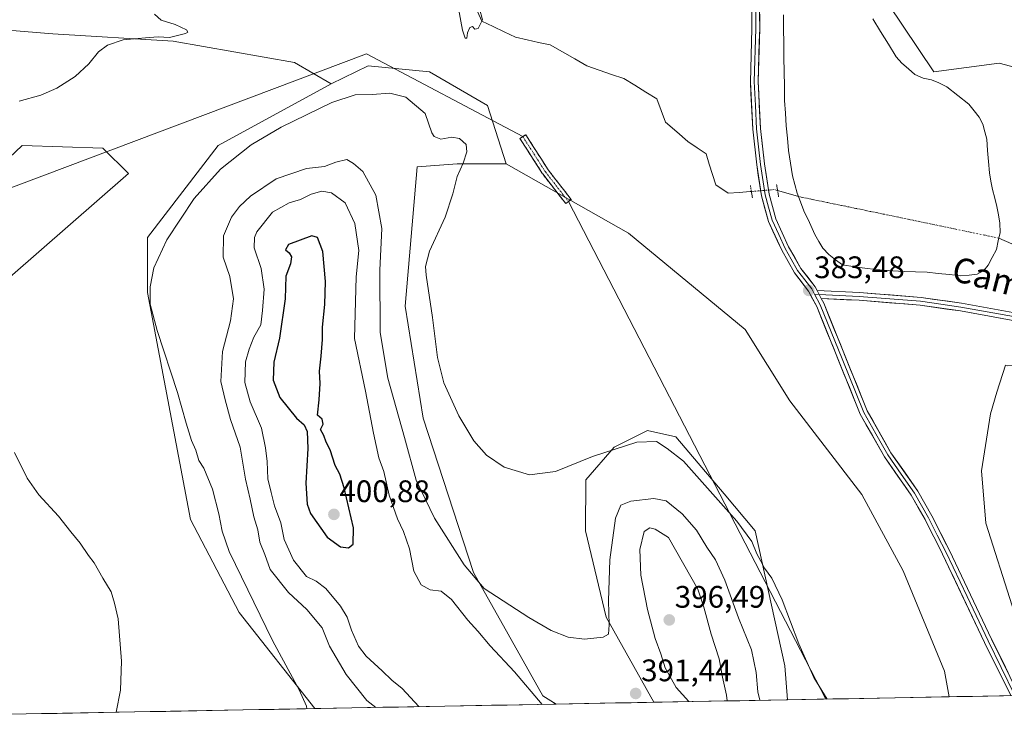
# Model space of a CAD drawing. Units: metres. Extents: x 628853 to 632322, y 4678724 to 4681101.
# Drawn here: x 631092 to 631409, y 4678763 to 4678988 of the extents above; entities that cross this region are included whole.
import ezdxf
from ezdxf.enums import TextEntityAlignment as Align

# ---------------------------------------------------------------- set-up
doc = ezdxf.new("R2010")
doc.units = ezdxf.units.M
doc.header["$MEASUREMENT"] = 0
for name, pattern in [('TRAZO_Y_PUNTO', [1, 0.5, -0.25, 0, -0.25]), ('TRAZOS2', [0.375, 0.25, -0.125]), ('TRAZOSX2', [1.5, 1, -0.5])]:
    doc.linetypes.add(name, pattern=pattern)
for name, color, linetype, lineweight in [('Camino', 19, 'TRAZOSX2', 0), ('Camino Cxs', 19, 'Continuous', 0), ('Camino eje', 19, 'TRAZO_Y_PUNTO', 0), ('Carátula', 7, 'Continuous', 5), ('Corriente natural eje', 5, 'TRAZO_Y_PUNTO', 0), ('Corriente natural lineal', 142, 'Continuous', 13), ('Corriente natural lineal oculto', 19, 'TRAZO_Y_PUNTO', 13), ('Cultivos herbáceos CxS', 92, 'Continuous', 0), ('Curva de nivel maestra', 36, 'Continuous', 30), ('Curva de nivel normal', 36, 'Continuous', 0), ('Estanque', 2, 'Continuous', 0), ('Estanque Cxs', 2, 'Continuous', 0), ('Layer 0', 7, 'Continuous', 0), ('Matorral CxS', 135, 'Continuous', 0), ('Municipio CxS', 142, 'Continuous', 0), ('Puente lineal', 2, 'TRAZOS2', 0), ('Punto de cota en terreno', 7, 'Continuous', 0), ('Rótulo de punto de cota en terreno', 19, 'Continuous', 0), ('Suelo desnudo CxS', 43, 'Continuous', 0), ('Texto cartográfico', 19, 'Continuous', 0)]:
    doc.layers.add(name, color=color, linetype=linetype, lineweight=lineweight)
doc.styles.add('Arial', font='txt', dxfattribs={"height": 0.2})

# ---------------------------------------------------------------- blocks, each defined once
blk = doc.blocks.new('*U150')
at = {"layer": 'Cultivos herbáceos CxS', "color": 92, "linetype": 'Continuous', "lineweight": 0}
for points in [[(631425.47, 4678969.45, 383.99), (631407.22, 4678974.36, 383.71), (631386.16, 4678971.56, 382.95), (631366.5, 4679001.04, 382.93), (631349.41, 4679037.8, 383.26), (631338.88, 4679060.46, 383.37), (631327.04, 4679063.42, 384.43), (631332.07, 4679089.59, 385.49), (631339.97, 4679155.72, 388.97)], [(631088.6, 4678905.37, 382.17), (631126.84, 4678938.75, 382.94), (631118.54, 4678946.97, 381.92), (631092.55, 4678947.82, 381.68), (631073.8, 4678930.05, 383.07)], [(631051.03, 4678987.92, 380.96), (631102.51, 4678983.75, 379.14), (631141.27, 4678981.41, 381.19), (631180.35, 4678974.47, 382.93), (631192.15, 4678967.69, 384.4), (631155.69, 4678947.82, 384.25), (631133, 4678918.2, 384.73), (631133, 4678900.44, 385.54), (631146.81, 4678827.39, 383.04), (631162.47, 4678797.42, 383.62), (631186.8, 4678766.46, 385.82), (631018.25, 4678763.33, 376.6)]]:
    blk.add_polyline3d(points, dxfattribs=at)
for points in [[(631264.6, 4678767.91, 393.45), (631260.31, 4678770.61, 394.06), (631237.92, 4678810.31, 389.69), (631221.79, 4678859.96, 386.34), (631215.96, 4678896, 385.93), (631219.82, 4678940.91, 386.22), (631232.64, 4678941.89, 384.71), (631248.43, 4678941.89, 382.2), (631287.86, 4678919.6, 381.33), (631325.39, 4678888.49, 381.87), (631339.82, 4678865.54, 382.32), (631362.99, 4678835.35, 382.72), (631376.32, 4678810.78, 383.11), (631389.66, 4678778.48, 383.48), (631391.16, 4678770.26, 383.65), (631339.05, 4678769.29, 386.07), (631338.24, 4678780.19, 385.63), (631328.64, 4678823.71, 384.41), (631318.68, 4678835.67, 384.32), (631303.14, 4678854, 384.18), (631293.97, 4678855.99, 384.74), (631283.29, 4678850.65, 385.76), (631274.13, 4678840.08, 386.37), (631274.05, 4678823.72, 388.05), (631280.67, 4678795.92, 390.39), (631296.04, 4678768.49, 391.98), (631264.6, 4678767.91, 393.45)], [(631434.3, 4678771.06, 384.07), (631428.28, 4678777.08, 383.85), (631411.43, 4678799.54, 383.46), (631403, 4678826.22, 383.24), (631401.6, 4678843.07, 383.16), (631404.41, 4678861.33, 383.27), (631406.52, 4678868.35, 383.38), (631409.25, 4678877, 383.48), (631409.82, 4678876.79, 383.49), (631445.34, 4678877.78, 384.18), (631463.81, 4678873.79, 384.23), (631487.76, 4678865.93, 384.87), (631495.11, 4678859.5, 385.06), (631503.55, 4678852.11, 385.19), (631517.36, 4678830.4, 385.97), (631543.99, 4678814.6, 387.1), (631563.98, 4678795.53, 387.42), (631581.37, 4678783.26, 388.06), (631600.8, 4678775.08, 389.2), (631602.77, 4678774.18, 389.27), (631434.3, 4678771.06, 384.07)]]:
    blk.add_polyline3d(points, close=True, dxfattribs=at)
blk = doc.blocks.new('*U164')
at = {"layer": 'Matorral CxS', "color": 135, "linetype": 'Continuous', "lineweight": 0}
for points in [[(631186.8, 4678766.46, 385.82), (631162.47, 4678797.42, 383.62), (631146.81, 4678827.39, 383.04), (631133, 4678900.44, 385.54), (631133, 4678918.2, 384.73), (631155.69, 4678947.82, 384.25), (631192.15, 4678967.69, 384.4), (631204.03, 4678973.48, 383.3), (631223.76, 4678971.5, 382.1), (631242.51, 4678960.65, 381.34), (631248.43, 4678941.89, 382.2), (631232.64, 4678941.89, 384.71), (631219.82, 4678940.91, 386.22), (631215.96, 4678896, 385.93), (631221.79, 4678859.96, 386.34), (631237.92, 4678810.31, 389.69), (631260.31, 4678770.61, 394.06), (631264.6, 4678767.91, 393.45), (631186.8, 4678766.46, 385.82)], [(631296.04, 4678768.49, 391.98), (631280.67, 4678795.92, 390.39), (631274.05, 4678823.72, 388.05), (631274.13, 4678840.08, 386.37), (631283.29, 4678850.65, 385.76), (631293.97, 4678855.99, 384.74), (631303.14, 4678854, 384.18), (631318.68, 4678835.67, 384.32), (631328.64, 4678823.71, 384.41), (631338.24, 4678780.19, 385.63), (631339.05, 4678769.29, 386.07), (631296.04, 4678768.49, 391.98)]]:
    blk.add_polyline3d(points, close=True, dxfattribs=at)
blk = doc.blocks.new('*U171')
at = {"layer": 'Cultivos herbáceos CxS', "color": 92, "linetype": 'Continuous', "lineweight": 0}
for points in [[(631248.43, 4678941.89, 382.2), (631287.86, 4678919.6, 381.33), (631325.39, 4678888.49, 381.87), (631339.82, 4678865.54, 382.32), (631362.99, 4678835.35, 382.72), (631376.32, 4678810.78, 383.11), (631389.66, 4678778.48, 383.48), (631391.16, 4678770.26, 383.65)], [(631495.11, 4678859.5, 385.06), (631487.76, 4678865.93, 384.87), (631463.81, 4678873.79, 384.23), (631445.34, 4678877.78, 384.18), (631409.82, 4678876.79, 383.49), (631409.25, 4678877, 383.48), (631406.52, 4678868.35, 383.38), (631404.41, 4678861.33, 383.27), (631401.6, 4678843.07, 383.16), (631403, 4678826.22, 383.24), (631411.43, 4678799.54, 383.46), (631428.28, 4678777.08, 383.85), (631434.3, 4678771.06, 384.07)]]:
    blk.add_polyline3d(points, dxfattribs=at)
blk = doc.blocks.new('*U174')
at = {"layer": 'Cultivos herbáceos CxS', "color": 92, "linetype": 'Continuous', "lineweight": 0}
for points in [[(631192.15, 4678967.69, 384.4), (631155.69, 4678947.82, 384.25), (631133, 4678918.2, 384.73), (631133, 4678900.44, 385.54), (631146.81, 4678827.39, 383.04), (631162.47, 4678797.42, 383.62), (631186.8, 4678766.46, 385.82)], [(631248.43, 4678941.89, 382.2), (631232.64, 4678941.89, 384.71), (631219.82, 4678940.91, 386.22), (631215.96, 4678896, 385.93), (631221.79, 4678859.96, 386.34), (631237.92, 4678810.31, 389.69), (631260.31, 4678770.61, 394.06), (631264.6, 4678767.91, 393.45)], [(631339.05, 4678769.29, 386.07), (631338.24, 4678780.19, 385.63), (631328.64, 4678823.71, 384.41), (631318.68, 4678835.67, 384.32), (631303.14, 4678854, 384.18), (631293.97, 4678855.99, 384.74), (631283.29, 4678850.65, 385.76), (631274.13, 4678840.08, 386.37), (631274.05, 4678823.72, 388.05), (631280.67, 4678795.92, 390.39), (631296.04, 4678768.49, 391.98)]]:
    blk.add_polyline3d(points, dxfattribs=at)
blk = doc.blocks.new('*U185')
at = {"layer": 'Suelo desnudo CxS', "color": 43, "linetype": 'Continuous', "lineweight": 0}
for points in [[(631248.43, 4678941.89, 382.2), (631287.86, 4678919.6, 381.33), (631325.39, 4678888.49, 381.87), (631339.82, 4678865.54, 382.32), (631362.99, 4678835.35, 382.72), (631376.32, 4678810.78, 383.11), (631389.66, 4678778.48, 383.48), (631391.16, 4678770.26, 383.65)], [(631495.11, 4678859.5, 385.06), (631487.76, 4678865.93, 384.87), (631463.81, 4678873.79, 384.23), (631445.34, 4678877.78, 384.18), (631409.82, 4678876.79, 383.49), (631409.25, 4678877, 383.48), (631406.52, 4678868.35, 383.38), (631404.41, 4678861.33, 383.27), (631401.6, 4678843.07, 383.16), (631403, 4678826.22, 383.24), (631411.43, 4678799.54, 383.46), (631428.28, 4678777.08, 383.85), (631434.3, 4678771.06, 384.07)]]:
    blk.add_polyline3d(points, dxfattribs=at)
blk = doc.blocks.new('*U188')
at = {"layer": 'Matorral CxS', "color": 135, "linetype": 'Continuous', "lineweight": 0}
for points in [[(631192.15, 4678967.69, 384.4), (631155.69, 4678947.82, 384.25), (631133, 4678918.2, 384.73), (631133, 4678900.44, 385.54), (631146.81, 4678827.39, 383.04), (631162.47, 4678797.42, 383.62), (631186.8, 4678766.46, 385.82)], [(631248.43, 4678941.89, 382.2), (631232.64, 4678941.89, 384.71), (631219.82, 4678940.91, 386.22), (631215.96, 4678896, 385.93), (631221.79, 4678859.96, 386.34), (631237.92, 4678810.31, 389.69), (631260.31, 4678770.61, 394.06), (631264.6, 4678767.91, 393.45)], [(631339.05, 4678769.29, 386.07), (631338.24, 4678780.19, 385.63), (631328.64, 4678823.71, 384.41), (631318.68, 4678835.67, 384.32), (631303.14, 4678854, 384.18), (631293.97, 4678855.99, 384.74), (631283.29, 4678850.65, 385.76), (631274.13, 4678840.08, 386.37), (631274.05, 4678823.72, 388.05), (631280.67, 4678795.92, 390.39), (631296.04, 4678768.49, 391.98)]]:
    blk.add_polyline3d(points, dxfattribs=at)
blk = doc.blocks.new('*U196')
at = {"layer": 'Curva de nivel normal', "color": 36, "linetype": 'Continuous', "lineweight": 0}
blk.add_polyline3d([(631184.23, 4678766.41, 385), (631184.13, 4678767.23, 385), (631181.75, 4678772.52, 385), (631173.25, 4678788.35, 385), (631159.22, 4678817.1, 385), (631156.95, 4678823.64, 385), (631155.89, 4678829.14, 385), (631153.86, 4678837.13, 385), (631151.1, 4678843.87, 385), (631149.5, 4678846.39, 385), (631148.48, 4678849.73, 385), (631147.17, 4678852.78, 385), (631145.42, 4678858.41, 385), (631142.67, 4678868.27, 385), (631136.04, 4678888.25, 385), (631133.82, 4678896.69, 385), (631133.79, 4678902.33, 385), (631135, 4678908.44, 385), (631139.18, 4678917.39, 385), (631147.96, 4678930.73, 385), (631156.42, 4678940.19, 385), (631166.36, 4678947.98, 385), (631175.97, 4678953.69, 385), (631192.35, 4678961.6, 385), (631199.84, 4678964.12, 385), (631205.33, 4678964.22, 385), (631211, 4678964.61, 385), (631216.18, 4678963.4, 385), (631222.38, 4678958.14, 385), (631224.55, 4678951.86, 385), (631225.3, 4678950.66, 385), (631227.43, 4678949.82, 385), (631230.97, 4678950.44, 385), (631233.42, 4678950.08, 385), (631235.56, 4678948.12, 385), (631235.83, 4678945.73, 385), (631234.6, 4678942.06, 385), (631232.66, 4678937.76, 385), (631231.33, 4678932.19, 385), (631228.78, 4678924.76, 385), (631223.78, 4678913.73, 385), (631222.52, 4678908.86, 385), (631222.68, 4678906.06, 385), (631224.73, 4678892.4, 385), (631226.4, 4678879.48, 385), (631228.44, 4678871.36, 385), (631233.18, 4678860.78, 385), (631238.05, 4678852.73, 385), (631242.11, 4678848.07, 385), (631247.86, 4678844.22, 385), (631255.98, 4678841.69, 385), (631264.37, 4678842.82, 385), (631276.24, 4678847.69, 385), (631290.5, 4678852.31, 385), (631296.9, 4678852.43, 385), (631300.3, 4678850.18, 385), (631305.62, 4678846.17, 385), (631322.74, 4678826.84, 385), (631327.6, 4678820.23, 385), (631329.16, 4678816.27, 385), (631330.48, 4678813.98, 385), (631331.65, 4678811.65, 385), (631334.08, 4678808.47, 385), (631337.37, 4678801.48, 385), (631342.77, 4678787.29, 385), (631347.51, 4678776.48, 385), (631351.87, 4678769.53, 385)], dxfattribs=at)
blk = doc.blocks.new('5PATER')
at = {"layer": 'Carátula', "linetype": 'Continuous', "lineweight": 5}
h = blk.add_hatch(color=250, dxfattribs=at)
edge = h.paths.add_edge_path()
edge.add_ellipse((0, 0.01), major_axis=(-1.33, -1.34), ratio=0.999422, start_angle=0, end_angle=360)

msp = doc.modelspace()

# ---------------------------------------------------------------- linework, layer by layer
at = {"layer": 'Camino', "color": 19, "linetype": 'TRAZOSX2', "lineweight": 0}
for points in [[(631267.64, 4678929.1), (631260.23, 4678938.62), (631260.18, 4678938.7), (631252.91, 4678950.07), (631253.83, 4678950.66)], [(631253.83, 4678950.66), (631254.76, 4678951.26), (631262, 4678939.93), (631269.38, 4678930.45), (631268.51, 4678929.77)], [(631268.51, 4678929.77), (631267.64, 4678929.1)]]:
    msp.add_lwpolyline(points, dxfattribs=at)
at = {"layer": 'Camino Cxs', "color": 19, "linetype": 'Continuous', "lineweight": 0}
msp.add_polyline3d([(631269.38, 4678930.45, 381.09), (631267.64, 4678929.1, 381.25), (631265.17, 4678932.27, 381.11), (631262.7, 4678935.45, 381.1), (631260.23, 4678938.62, 381.05), (631260.18, 4678938.7, 381.05), (631257.75, 4678942.49, 380.96), (631255.33, 4678946.28, 380.86), (631252.91, 4678950.07, 380.8), (631254.76, 4678951.26, 380.76), (631257.17, 4678947.48, 380.77), (631259.59, 4678943.71, 380.84), (631262, 4678939.93, 380.9), (631264.46, 4678936.77, 380.93), (631266.92, 4678933.61, 380.88), (631269.38, 4678930.45, 381.09)], close=True, dxfattribs=at)
at = {"layer": 'Camino eje', "color": 19, "linetype": 'TRAZO_Y_PUNTO', "lineweight": 0}
msp.add_lwpolyline([(631253.83, 4678950.66), (631261.1, 4678939.3), (631268.51, 4678929.77)], dxfattribs=at)
at = {"layer": 'Corriente natural eje', "color": 5, "linetype": 'TRAZO_Y_PUNTO', "lineweight": 0}
msp.add_polyline3d([(631407.17, 4678917.97, 383.08), (631402.56, 4678918.93, 382.98), (631397.95, 4678919.89, 382.91), (631393.34, 4678920.84, 382.91), (631388.73, 4678921.8, 382.81), (631384.12, 4678922.76, 382.69), (631379.5, 4678923.71, 382.64), (631374.89, 4678924.67, 382.62), (631370.28, 4678925.63, 382.57), (631365.67, 4678926.58, 382.54), (631361.06, 4678927.54, 382.55), (631356.45, 4678928.5, 382.45), (631351.84, 4678929.45, 382.44), (631347.23, 4678930.41, 382.83), (631342.62, 4678931.37, 382.77)], dxfattribs=at)
at = {"layer": 'Corriente natural lineal', "color": 142, "linetype": 'Continuous', "lineweight": 13}
for points in [[(631327.45, 4678932.97, 382.01), (631327.1, 4678932.93, 381.86), (631323.52, 4678932.67, 381.52), (631319.95, 4678932.41, 381.36), (631315.95, 4678935.09, 381.18), (631314.93, 4678938.41, 381.19), (631313.9, 4678941.74, 381.16), (631312.88, 4678945.07, 381.12), (631309.95, 4678947.08, 381.1), (631307.02, 4678949.1, 381.11), (631303.41, 4678952.22, 381.13), (631299.8, 4678955.34, 381.13), (631298.41, 4678959.07, 381.11), (631297.02, 4678962.8, 380.99), (631293.46, 4678964.99, 381), (631289.9, 4678967.17, 381), (631286.33, 4678969.36, 380.96), (631282.38, 4678970.71, 380.94), (631278.43, 4678972.06, 380.89), (631274.48, 4678973.41, 380.78), (631270.55, 4678975.66, 380.84), (631266.61, 4678977.91, 380.7), (631262.68, 4678980.16, 380.76), (631258.93, 4678981.01, 380.72), (631255.18, 4678981.85, 380.57), (631251.43, 4678982.7, 380.36), (631247.83, 4678984.42, 380.43), (631244.24, 4678986.15, 380.18), (631240.64, 4678987.87, 379.94), (631239.28, 4678990.92, 379.92)], [(631342.62, 4678931.37, 382.77), (631339.25, 4678932.32, 382.86), (631335.89, 4678933.28, 383.01)], [(631411.28, 4678916.08, 383.08), (631407.17, 4678917.97, 383.08)]]:
    msp.add_polyline3d(points, dxfattribs=at)
at = {"layer": 'Corriente natural lineal oculto', "color": 19, "linetype": 'TRAZO_Y_PUNTO', "lineweight": 13}
msp.add_polyline3d([(631335.89, 4678933.28, 383.01), (631334.77, 4678933.6, 383.19), (631331.11, 4678933.28, 383.6), (631327.45, 4678932.97, 382.01)], dxfattribs=at)
at = {"layer": 'Cultivos herbáceos CxS', "color": 92, "linetype": 'Continuous', "lineweight": 0}
for points in [[(631327.04, 4679063.42, 384.43), (631338.88, 4679060.46, 383.37), (631349.41, 4679037.8, 383.26), (631366.5, 4679001.04, 382.93), (631386.16, 4678971.56, 382.95), (631407.22, 4678974.36, 383.71), (631425.47, 4678969.45, 383.99), (631441.34, 4678930.24, 383.85), (631457.37, 4678899.08, 383.77)], [(631192.15, 4678967.69, 384.4), (631180.35, 4678974.47, 382.93), (631141.27, 4678981.41, 381.19), (631102.51, 4678983.75, 379.14), (631051.03, 4678987.92, 380.96)], [(631073.8, 4678930.05, 383.07), (631092.55, 4678947.82, 381.68), (631118.54, 4678946.97, 381.92), (631126.84, 4678938.75, 382.94), (631088.6, 4678905.37, 382.17)], [(631391.16, 4678770.26, 383.65), (631339.05, 4678769.29, 386.07)], [(631186.8, 4678766.46, 385.82), (631018.25, 4678763.33, 376.6)], [(631296.04, 4678768.49, 391.98), (631264.6, 4678767.91, 393.45)]]:
    msp.add_polyline3d(points, dxfattribs=at)
at = {"layer": 'Curva de nivel maestra', "color": 36, "linetype": 'Continuous', "lineweight": 30}
msp.add_polyline3d([(631197.72, 4678818.24, 400), (631199.22, 4678819.42, 400), (631199.3, 4678824.62, 400), (631196.28, 4678837.57, 400), (631194.9, 4678842, 400), (631193.36, 4678844.79, 400), (631191.81, 4678849.75, 400), (631190.48, 4678852.26, 400), (631189.74, 4678854.35, 400), (631188.7, 4678856.29, 400), (631189.52, 4678858.07, 400), (631189.21, 4678859.7, 400), (631187.72, 4678860.91, 400), (631188.29, 4678865.94, 400), (631188.61, 4678871.18, 400), (631188.32, 4678875.08, 400), (631188.93, 4678880, 400), (631189.33, 4678885.36, 400), (631189.3, 4678889.24, 400), (631190.12, 4678896.6, 400), (631190.27, 4678904.03, 400), (631189.45, 4678913.71, 400), (631187.69, 4678918.14, 400), (631185.89, 4678918.65, 400), (631178.34, 4678915.89, 400), (631177.43, 4678914.22, 400), (631178.53, 4678913.25, 400), (631179.36, 4678911.94, 400), (631178.99, 4678909.73, 400), (631177.53, 4678905.73, 400), (631177.33, 4678898.4, 400), (631175.5, 4678885.74, 400), (631173.63, 4678878.06, 400), (631173.48, 4678872.26, 400), (631175.57, 4678866.68, 400), (631180.94, 4678860.01, 400), (631183.4, 4678857.84, 400), (631184.39, 4678855.67, 400), (631184.6, 4678850.17, 400), (631183.92, 4678839.02, 400), (631184.42, 4678832.27, 400), (631185.4, 4678829.28, 400), (631190.81, 4678821.68, 400), (631195.07, 4678818.51, 400), (631197.72, 4678818.24, 400)], dxfattribs=at)
at = {"layer": 'Curva de nivel normal', "color": 36, "linetype": 'Continuous', "lineweight": 0}
for points in [[(631233.14, 4678991.9, 380), (631234.41, 4678984.97, 380), (631235.22, 4678982.4, 380), (631235.79, 4678982.36, 380), (631236, 4678984.06, 380), (631236.82, 4678985.77, 380), (631237.58, 4678986.08, 380), (631238.38, 4678985.29, 380), (631239.48, 4678985.5, 380), (631240.81, 4678988.21, 380), (631239.87, 4678991.92, 380)], [(631091.65, 4678962.08, 380), (631098.58, 4678963.97, 380), (631103.77, 4678966.26, 380), (631109.68, 4678970.03, 380), (631114.06, 4678974.12, 380), (631117.17, 4678977.96, 380), (631120.03, 4678980.12, 380), (631125.16, 4678981.77, 380), (631132.35, 4678982.43, 380), (631136.37, 4678982.84, 380), (631140.02, 4678982.56, 380), (631145.23, 4678983.86, 380), (631145.97, 4678984.28, 380), (631145.51, 4678985.07, 380), (631141.9, 4678986.72, 380), (631137.41, 4678988.19, 380), (631135.22, 4678990.06, 380)], [(631330.17, 4678769.12, 390), (631329.57, 4678771.85, 390), (631328.96, 4678778.07, 390), (631327.49, 4678785.42, 390), (631323.31, 4678795.71, 390), (631318.91, 4678807.84, 390), (631315.93, 4678814.37, 390), (631313.14, 4678818.46, 390), (631309.79, 4678823.93, 390), (631305.11, 4678829.22, 390), (631300.04, 4678833.32, 390), (631295.98, 4678834.12, 390), (631288.62, 4678833.21, 390), (631285.39, 4678832, 390), (631283.69, 4678827.76, 390), (631281.85, 4678814.39, 390), (631281.39, 4678801.12, 390), (631281.69, 4678793.43, 390), (631281.41, 4678790.42, 390), (631279.67, 4678789.48, 390), (631273.75, 4678788.77, 390), (631268.41, 4678789.45, 390), (631263.01, 4678791.62, 390), (631255.78, 4678795.76, 390), (631241.37, 4678805.14, 390), (631234.98, 4678812.76, 390), (631225.36, 4678827.8, 390), (631219.46, 4678840.04, 390), (631215.76, 4678853.73, 390), (631210.35, 4678872.92, 390), (631207.84, 4678887.57, 390), (631207.82, 4678907.63, 390), (631208.41, 4678921.09, 390), (631206.52, 4678931.83, 390), (631202.3, 4678939.43, 390), (631199.29, 4678941.97, 390), (631197.11, 4678943.24, 390), (631193.62, 4678942.38, 390), (631190, 4678941.04, 390), (631184.12, 4678940.42, 390), (631174.4, 4678937.08, 390), (631166.18, 4678931.45, 390), (631162.61, 4678928.11, 390), (631160.04, 4678924.76, 390), (631157.44, 4678918.66, 390), (631157.34, 4678911.79, 390), (631159.49, 4678905.66, 390), (631160.67, 4678898.4, 390), (631159.74, 4678891.29, 390), (631157.14, 4678881.43, 390), (631156.52, 4678871.81, 390), (631157.98, 4678865.87, 390), (631159.64, 4678859.58, 390), (631162.79, 4678850.64, 390), (631164.55, 4678840.35, 390), (631166.05, 4678833.88, 390), (631167.15, 4678828.19, 390), (631168.45, 4678824.02, 390), (631169.09, 4678820.07, 390), (631170.75, 4678816.06, 390), (631172.45, 4678811.24, 390), (631178.38, 4678803.86, 390), (631184.32, 4678798.34, 390), (631189.21, 4678792.44, 390), (631191.62, 4678786.57, 390), (631196.98, 4678777.48, 390), (631203.63, 4678769.07, 390), (631206.44, 4678766.83, 390)], [(631260.07, 4678767.82, 395), (631251.18, 4678778.26, 395), (631243.36, 4678786.65, 395), (631239.36, 4678791.36, 395), (631236.08, 4678794.91, 395), (631230.82, 4678801.59, 395), (631227.5, 4678804.27, 395), (631223.98, 4678804.75, 395), (631221.08, 4678806.32, 395), (631218.76, 4678810.74, 395), (631217.34, 4678817.91, 395), (631215.4, 4678823.51, 395), (631213.42, 4678827.52, 395), (631210.79, 4678835.22, 395), (631209.02, 4678842.79, 395), (631207.5, 4678847.19, 395), (631205.73, 4678855.18, 395), (631203.18, 4678868.68, 395), (631199.67, 4678885.65, 395), (631200.2, 4678905.45, 395), (631201.04, 4678914.02, 395), (631199.76, 4678922.68, 395), (631196.57, 4678929.33, 395), (631192.25, 4678932.55, 395), (631189.15, 4678933.05, 395), (631185.68, 4678932.15, 395), (631182.28, 4678930.39, 395), (631178.56, 4678929.35, 395), (631173.24, 4678926.31, 395), (631168.19, 4678919.95, 395), (631167.37, 4678918.16, 395), (631167.3, 4678914.83, 395), (631169.53, 4678908.23, 395), (631170.58, 4678901.5, 395), (631170, 4678894.67, 395), (631169.46, 4678890.07, 395), (631167.22, 4678886.07, 395), (631165.74, 4678882.22, 395), (631164.47, 4678878.15, 395), (631164.34, 4678871.44, 395), (631166.06, 4678865.29, 395), (631169.72, 4678856.76, 395), (631170.93, 4678850.48, 395), (631171.54, 4678846.02, 395), (631171.74, 4678840.48, 395), (631172.74, 4678836.07, 395), (631173.83, 4678831.74, 395), (631175.88, 4678826.27, 395), (631177.01, 4678820.87, 395), (631179.98, 4678814.27, 395), (631184.21, 4678809.01, 395), (631187.27, 4678807.5, 395), (631190.41, 4678805.1, 395), (631195.08, 4678799.42, 395), (631197.26, 4678795.86, 395), (631198.64, 4678791.71, 395), (631200.86, 4678786.61, 395), (631203.33, 4678783.37, 395), (631208.53, 4678778.66, 395), (631211.65, 4678775.6, 395), (631214.97, 4678772.93, 395), (631220.29, 4678767.08, 395)], [(631122.85, 4678765.27, 380), (631124.27, 4678772.37, 380), (631124.6, 4678781.68, 380), (631123.47, 4678795.33, 380), (631122.3, 4678800.4, 380), (631121.24, 4678804.07, 380), (631118.6, 4678808.43, 380), (631115.8, 4678813.35, 380), (631113.96, 4678815.73, 380), (631111.32, 4678819.75, 380), (631108.28, 4678823.38, 380), (631104.3, 4678828.46, 380), (631097.92, 4678835.26, 380), (631094.21, 4678840.62, 380), (631090.17, 4678848.93, 380)], [(631319.6, 4678768.93, 395), (631319.44, 4678770.77, 395), (631318.16, 4678776.58, 395), (631317.04, 4678782.52, 395), (631314.47, 4678790.4, 395), (631312.16, 4678799.08, 395), (631310.16, 4678804.95, 395), (631300.79, 4678821.57, 395), (631296.5, 4678824.24, 395), (631294.76, 4678824.64, 395), (631292.91, 4678823.49, 395), (631291.54, 4678817.74, 395), (631291.88, 4678809.4, 395), (631294, 4678798.4, 395), (631296.46, 4678789.07, 395), (631298.23, 4678784.05, 395), (631299.64, 4678779.57, 395), (631303.18, 4678773.3, 395), (631307.31, 4678768.7, 395)]]:
    msp.add_polyline3d(points, dxfattribs=at)
at = {"layer": 'Estanque', "color": 2, "linetype": 'Continuous', "lineweight": 0}
for points in [[(631342.62, 4678931.37, 382.78), (631342.21, 4678932.44, 382.76), (631341.48, 4678935.26, 382.76), (631340.74, 4678938.07, 382.8), (631340.08, 4678942.11, 382.99), (631339.41, 4678946.15, 383.11), (631339.03, 4678950.14, 382.89), (631338.65, 4678954.12, 382.32), (631338.39, 4678958.2, 382.14), (631338.13, 4678962.28, 382.17), (631338.07, 4678966.89, 382.33), (631338.01, 4678971.49, 382.61), (631337.95, 4678976.1, 382.73), (631337.89, 4678980.71, 382.77), (631337.83, 4678985.32, 382.92), (631337.77, 4678989.92, 382.93)], [(631366.53, 4678988.57, 382.7), (631369.05, 4678984.49, 382.72), (631371.56, 4678980.4, 382.72), (631374.08, 4678976.32, 382.8), (631375.94, 4678974.28, 382.82), (631378.04, 4678972.5, 382.81), (631380.14, 4678970.71, 382.74), (631382.74, 4678969.43, 382.71), (631385.45, 4678968.91, 382.74), (631387.85, 4678968.01, 382.72), (631390.39, 4678966.67, 382.73), (631393.93, 4678963.87, 382.68), (631397.46, 4678961.07, 382.6), (631399.16, 4678959, 382.58), (631400.86, 4678956.92, 382.58), (631401.96, 4678954.68, 382.6), (631402.6, 4678952.24, 382.64), (631403.24, 4678949.8, 382.69), (631403.53, 4678946.2, 382.71), (631403.82, 4678942.61, 382.72), (631404.11, 4678939.01, 382.76), (631404.6, 4678936.32, 382.81), (631405.08, 4678933.62, 382.86), (631405.82, 4678930.87, 382.89), (631406.55, 4678928.12, 382.92), (631407.01, 4678925.46, 382.93), (631407.46, 4678922.8, 382.96), (631407.57, 4678919.78, 383.05), (631407.17, 4678917.97, 383.06)], [(631394.87, 4678905.81, 382.75), (631391.26, 4678906.21, 382.62), (631387.65, 4678906.61, 382.63), (631384.04, 4678907.01, 382.61), (631380.35, 4678907.14, 382.58), (631376.67, 4678907.26, 382.58), (631372.98, 4678907.39, 382.55), (631368.86, 4678907.76, 382.51), (631364.74, 4678908.13, 382.46), (631360.74, 4678908.76, 382.4), (631356.74, 4678909.38, 382.37), (631354.58, 4678911.01, 382.38), (631352.41, 4678912.64, 382.37), (631350.49, 4678914.68, 382.37), (631349.2, 4678916.92, 382.4), (631347.9, 4678919.16, 382.43), (631346.14, 4678922.96, 382.42), (631344.38, 4678926.76, 382.74), (631343.3, 4678929.6, 382.81), (631342.62, 4678931.37, 382.78)], [(631407.17, 4678917.97, 383.06), (631406.96, 4678917.04, 383.06), (631406.35, 4678914.3, 383), (631405.01, 4678911.76, 382.98), (631403.67, 4678909.22, 382.97), (631402.31, 4678907.51, 382.95), (631400.2, 4678906.34, 382.91), (631397.54, 4678906.08, 382.85), (631394.87, 4678905.81, 382.75)]]:
    msp.add_polyline3d(points, dxfattribs=at)
at = {"layer": 'Estanque Cxs', "color": 2, "linetype": 'Continuous', "lineweight": 0}
msp.add_polyline3d([(631366.53, 4678988.57, 382.7), (631369.05, 4678984.49, 382.72), (631371.56, 4678980.4, 382.72), (631374.08, 4678976.32, 382.8), (631375.94, 4678974.28, 382.82), (631378.04, 4678972.5, 382.81), (631380.14, 4678970.71, 382.74), (631382.74, 4678969.43, 382.71), (631385.45, 4678968.91, 382.74), (631387.85, 4678968.01, 382.72), (631390.39, 4678966.67, 382.73), (631393.93, 4678963.87, 382.68), (631397.46, 4678961.07, 382.6), (631399.16, 4678959, 382.58), (631400.86, 4678956.92, 382.58), (631401.96, 4678954.68, 382.6), (631402.6, 4678952.24, 382.64), (631403.24, 4678949.8, 382.69), (631403.53, 4678946.2, 382.71), (631403.82, 4678942.61, 382.72), (631404.11, 4678939.01, 382.76), (631404.6, 4678936.32, 382.81), (631405.08, 4678933.62, 382.86), (631405.82, 4678930.87, 382.89), (631406.55, 4678928.12, 382.92), (631407.01, 4678925.46, 382.93), (631407.46, 4678922.8, 382.96), (631407.57, 4678919.78, 383.05), (631406.96, 4678917.04, 383.06), (631406.35, 4678914.3, 383), (631405.01, 4678911.76, 382.98), (631403.67, 4678909.22, 382.97), (631402.31, 4678907.51, 382.95), (631400.2, 4678906.34, 382.91), (631400.2, 4678906.34, 382.91), (631397.54, 4678906.08, 382.85), (631394.87, 4678905.81, 382.75), (631391.26, 4678906.21, 382.62), (631387.65, 4678906.61, 382.63), (631384.04, 4678907.01, 382.61), (631380.35, 4678907.14, 382.58), (631376.67, 4678907.26, 382.58), (631372.98, 4678907.39, 382.55), (631368.86, 4678907.76, 382.51), (631364.74, 4678908.13, 382.46), (631360.74, 4678908.76, 382.4), (631356.74, 4678909.38, 382.37), (631354.58, 4678911.01, 382.38), (631352.41, 4678912.64, 382.37), (631350.49, 4678914.68, 382.37), (631349.2, 4678916.92, 382.4), (631347.9, 4678919.16, 382.43), (631346.14, 4678922.96, 382.42), (631344.38, 4678926.76, 382.74), (631343.3, 4678929.6, 382.81), (631342.21, 4678932.44, 382.76), (631341.48, 4678935.26, 382.76), (631340.74, 4678938.07, 382.8), (631340.08, 4678942.11, 382.99), (631339.41, 4678946.15, 383.11), (631339.03, 4678950.14, 382.89), (631338.65, 4678954.12, 382.32), (631338.39, 4678958.2, 382.14), (631338.13, 4678962.28, 382.17), (631338.07, 4678966.89, 382.33), (631338.01, 4678971.49, 382.61), (631337.95, 4678976.1, 382.73), (631337.89, 4678980.71, 382.78), (631337.83, 4678985.32, 382.92), (631337.77, 4678989.92, 382.93)], dxfattribs=at)
at = {"layer": 'Layer 0', "linetype": 'Continuous', "lineweight": 0}
for points in [[(631340.03, 4679287.12), (631342.41, 4679264.22), (631344.36, 4679241.56), (631344.64, 4679234), (631344.22, 4679209.49), (631343.49, 4679195.5), (631342.1, 4679174.92), (631338.9, 4679122.92), (631337.82, 4679107.96), (631337.08, 4679096.23), (631334.51, 4679075.4), (631331.52, 4679053.82), (631331.39, 4679044.24), (631329.89, 4679014), (631330.13, 4678985.38), (631329.62, 4678968.37), (631330.38, 4678953.23), (631331.64, 4678941.88), (631333.14, 4678932.13), (631335.3, 4678924.17), (631339.43, 4678915.21), (631343.39, 4678908.21), (631348, 4678902.26), (631348.6, 4678901.1)], [(631410.96, 4678770.63), (631402.57, 4678787.77), (631389.02, 4678816.22), (631383.38, 4678827.34), (631378.91, 4678835.19), (631370.28, 4678847.48), (631362.52, 4678861.28), (631348.48, 4678895.92), (631345.88, 4678900.91), (631341.31, 4678906.82), (631337.2, 4678914.07), (631332.95, 4678923.32), (631330.69, 4678931.61), (631329.16, 4678941.56), (631327.88, 4678953.03), (631327.12, 4678968.34), (631327.63, 4678985.41), (631327.39, 4679014.05), (631328.89, 4679044.32), (631329.02, 4679054.01), (631332.03, 4679075.73), (631334.59, 4679096.35), (631335.32, 4679108.13)], [(631336.2, 4679102.18), (631335.83, 4679096.26), (631334.55, 4679085.88), (631333.27, 4679075.57), (631330.27, 4679053.92), (631330.14, 4679044.28), (631328.64, 4679014.03), (631328.88, 4678985.4), (631328.37, 4678968.36), (631328.75, 4678960.7), (631329.13, 4678953.13), (631329.77, 4678947.4), (631330.4, 4678941.72), (631331.92, 4678931.87), (631333, 4678927.89), (631334.13, 4678923.75), (631336.25, 4678919.12), (631338.32, 4678914.64), (631340.3, 4678911.14), (631342.35, 4678907.52), (631344.64, 4678904.56), (631346.94, 4678901.59), (631347.82, 4678899.88)], [(631253.83, 4678950.66), (631203.46, 4678977.33), (631032.14, 4678912.81)], [(631268.51, 4678929.77), (631351.37, 4678769.52)], [(631347.82, 4678899.88), (631349.62, 4678896.45), (631356.63, 4678879.14), (631363.65, 4678861.82), (631367.53, 4678854.92), (631371.34, 4678848.15), (631375.66, 4678842), (631379.97, 4678835.86), (631382.24, 4678831.86), (631384.48, 4678827.93), (631387.33, 4678822.33), (631390.15, 4678816.77), (631396.92, 4678802.54), (631403.7, 4678788.31), (631407.89, 4678779.74), (631412.34, 4678770.66), (631412.34, 4678770.65)], [(631347.82, 4678899.88), (631349.27, 4678899.81)], [(631348.6, 4678901.1), (631349.94, 4678898.53)], [(631348.6, 4678901.1), (631362.28, 4678900.45), (631382.09, 4678898.85), (631395.15, 4678897), (631413.96, 4678893.58)], [(631349.27, 4678899.81), (631362.2, 4678899.2), (631372.05, 4678898.41), (631381.95, 4678897.61), (631388.48, 4678896.69), (631394.95, 4678895.77), (631413.71, 4678892.36)], [(631349.94, 4678898.53), (631350.75, 4678896.97), (631364.77, 4678862.36), (631372.4, 4678848.81), (631381.03, 4678836.53), (631385.57, 4678828.52), (631391.27, 4678817.32), (631404.82, 4678788.85), (631413.72, 4678770.68), (631413.72, 4678770.67)], [(631413.45, 4678891.13), (631394.75, 4678894.53), (631381.81, 4678896.37), (631362.12, 4678897.95), (631349.94, 4678898.53)]]:
    msp.add_lwpolyline(points, dxfattribs=at)
for points in [[(631410.96, 4678770.63, 383.9), (631408.86, 4678774.92, 383.62), (631406.77, 4678779.2, 383.63), (631404.67, 4678783.49, 383.47), (631402.57, 4678787.77, 383.42), (631400.63, 4678791.83, 383.46), (631398.7, 4678795.9, 383.3), (631396.76, 4678799.96, 383.36), (631394.83, 4678804.03, 383.31), (631392.89, 4678808.09, 383.28), (631390.96, 4678812.16, 383.33), (631389.02, 4678816.22, 383.16), (631387.14, 4678819.93, 383.16), (631385.26, 4678823.63, 383.15), (631383.38, 4678827.34, 383.1), (631381.15, 4678831.27, 383.14), (631378.91, 4678835.19, 383.08), (631376.75, 4678838.26, 383.3), (631374.6, 4678841.34, 383.08), (631372.44, 4678844.41, 383.21), (631370.28, 4678847.48, 383.03), (631368.34, 4678850.93, 382.97), (631366.4, 4678854.38, 383.28), (631364.46, 4678857.83, 383), (631362.52, 4678861.28, 383.07), (631360.77, 4678865.61, 383.13), (631359.01, 4678869.94, 382.83), (631357.26, 4678874.27, 383.17), (631355.5, 4678878.6, 383.05), (631353.75, 4678882.93, 382.97), (631351.99, 4678887.26, 383.23), (631350.24, 4678891.59, 383.13), (631348.48, 4678895.92, 383.13), (631347.18, 4678898.42, 383.27), (631345.88, 4678900.91, 383.31), (631343.6, 4678903.87, 383.3), (631341.31, 4678906.82, 383.46), (631339.26, 4678910.45, 383.37), (631337.2, 4678914.07, 383.49), (631335.78, 4678917.15, 383.53), (631334.37, 4678920.24, 383.4), (631332.95, 4678923.32, 383.45), (631331.82, 4678927.47, 383.64), (631330.69, 4678931.61, 383.42), (631330.18, 4678934.93, 383.25), (631329.67, 4678938.24, 383.23), (631329.16, 4678941.56, 383.19), (631328.73, 4678945.38, 383.26), (631328.31, 4678949.21, 383.33), (631327.88, 4678953.03, 383.41), (631327.69, 4678956.86, 383.54), (631327.5, 4678960.69, 383.68), (631327.31, 4678964.51, 383.77), (631327.12, 4678968.34, 383.84), (631327.25, 4678972.61, 383.87), (631327.38, 4678976.88, 383.8), (631327.5, 4678981.14, 383.75), (631327.63, 4678985.41, 383.71), (631327.59, 4678990.18, 383.72)], [(631330.09, 4678990.15, 383.49), (631330.13, 4678985.38, 383.41), (631330, 4678981.13, 383.35), (631329.88, 4678976.88, 383.36), (631329.75, 4678972.62, 383.44), (631329.62, 4678968.37, 383.35), (631329.81, 4678964.59, 383.52), (631330, 4678960.8, 383.47), (631330.19, 4678957.02, 383.43), (631330.38, 4678953.23, 383.59), (631330.8, 4678949.45, 383.68), (631331.22, 4678945.66, 383.71), (631331.64, 4678941.88, 383.74), (631332.39, 4678937.01, 383.67), (631333.14, 4678932.13, 383.51), (631334.22, 4678928.15, 383.51), (631335.3, 4678924.17, 383.61), (631337.37, 4678919.69, 383.62), (631339.43, 4678915.21, 383.44), (631341.41, 4678911.71, 383.66), (631343.39, 4678908.21, 383.5), (631345.7, 4678905.24, 383.44), (631348, 4678902.26, 383.47), (631348.6, 4678901.1, 383.42), (631349.94, 4678898.53, 383.5), (631350.75, 4678896.97, 383.48), (631352.5, 4678892.64, 383.33), (631354.26, 4678888.32, 383.11), (631356.01, 4678883.99, 383.02), (631357.76, 4678879.67, 383.1), (631359.51, 4678875.34, 383.06), (631361.27, 4678871.01, 383.14), (631363.02, 4678866.69, 383.21), (631364.77, 4678862.36, 383.13), (631366.68, 4678858.97, 383.27), (631368.59, 4678855.59, 383.16), (631370.49, 4678852.2, 383.07), (631372.4, 4678848.81, 383.17), (631374.56, 4678845.74, 383.12), (631376.72, 4678842.67, 383.15), (631378.87, 4678839.6, 383.17), (631381.03, 4678836.53, 383.1), (631383.3, 4678832.53, 383.14), (631385.57, 4678828.52, 383.13), (631387.47, 4678824.79, 383.24), (631389.37, 4678821.05, 383.2), (631391.27, 4678817.32, 383.27), (631393.21, 4678813.25, 383.36), (631395.14, 4678809.19, 383.29), (631397.08, 4678805.12, 383.41), (631399.01, 4678801.05, 383.37), (631400.95, 4678796.98, 383.43), (631402.88, 4678792.92, 383.54), (631404.82, 4678788.85, 383.45), (631406.6, 4678785.22, 383.61), (631408.38, 4678781.58, 383.62), (631410.16, 4678777.95, 383.62)], [(631413.45, 4678891.13, 383.38), (631408.78, 4678891.98, 383.41), (631404.1, 4678892.83, 383.5), (631399.43, 4678893.68, 383.53), (631394.75, 4678894.53, 383.37), (631390.44, 4678895.14, 383.31), (631386.12, 4678895.76, 383.35), (631381.81, 4678896.37, 383.27), (631376.89, 4678896.77, 383.31), (631371.97, 4678897.16, 383.34), (631367.04, 4678897.56, 383.33), (631362.12, 4678897.95, 383.37), (631358.06, 4678898.14, 383.49), (631354, 4678898.34, 383.59), (631349.94, 4678898.53, 383.5), (631348.6, 4678901.1, 383.42), (631353.16, 4678900.88, 383.35), (631357.72, 4678900.67, 383.21), (631362.28, 4678900.45, 383.1), (631367.23, 4678900.05, 383.17), (631372.19, 4678899.65, 383.28), (631377.14, 4678899.25, 383.37), (631382.09, 4678898.85, 383.35), (631386.44, 4678898.23, 383.3), (631390.8, 4678897.62, 383.17), (631395.15, 4678897, 383.13), (631399.85, 4678896.15, 383.19), (631404.56, 4678895.29, 383.27), (631409.26, 4678894.44, 383.31)]]:
    msp.add_polyline3d(points, dxfattribs=at)
at = {"layer": 'Matorral CxS', "color": 135, "linetype": 'Continuous', "lineweight": 0}
for points in [[(631248.43, 4678941.89, 382.2), (631242.51, 4678960.65, 381.34), (631223.76, 4678971.5, 382.1), (631204.03, 4678973.48, 383.3), (631192.15, 4678967.69, 384.4)], [(631339.05, 4678769.29, 386.07), (631296.04, 4678768.49, 391.98)], [(631264.6, 4678767.91, 393.45), (631186.8, 4678766.46, 385.82)]]:
    msp.add_polyline3d(points, dxfattribs=at)
at = {"layer": 'Municipio CxS', "color": 142, "linetype": 'Continuous', "lineweight": 0}
msp.add_polyline3d([(631413.63, 4678770.67, 383.89), (631408.64, 4678770.58, 383.62), (631403.64, 4678770.49, 383.2), (631398.64, 4678770.39, 383.35), (631393.65, 4678770.3, 383.56), (631388.65, 4678770.21, 383.58), (631383.65, 4678770.12, 383.6), (631378.66, 4678770.02, 383.68), (631373.66, 4678769.93, 383.81), (631368.66, 4678769.84, 383.95), (631363.67, 4678769.74, 384.12), (631358.67, 4678769.65, 384.39), (631353.67, 4678769.56, 384.74), (631348.68, 4678769.47, 385.12), (631343.68, 4678769.37, 385.54), (631338.68, 4678769.28, 386.48), (631333.69, 4678769.19, 388.11), (631328.69, 4678769.1, 390.44), (631323.69, 4678769, 392.91), (631318.7, 4678768.91, 394.78), (631313.7, 4678768.82, 395.52), (631308.7, 4678768.72, 394.96), (631303.71, 4678768.63, 393.4), (631298.71, 4678768.54, 392.05), (631293.71, 4678768.45, 391.56), (631288.72, 4678768.35, 391.46), (631283.72, 4678768.26, 391.49), (631278.72, 4678768.17, 391.7), (631273.73, 4678768.07, 392.12), (631268.73, 4678767.98, 392.65), (631263.73, 4678767.89, 393.56), (631258.74, 4678767.8, 395.14), (631253.74, 4678767.7, 396.48), (631248.74, 4678767.61, 397.09), (631243.75, 4678767.52, 397.32), (631238.75, 4678767.43, 397.33), (631233.75, 4678767.33, 397.43), (631228.76, 4678767.24, 397.1), (631223.76, 4678767.15, 396.1), (631218.76, 4678767.05, 394.19), (631213.77, 4678766.96, 392.31), (631208.77, 4678766.87, 390.57), (631203.78, 4678766.78, 388.92), (631198.78, 4678766.68, 387.73), (631193.78, 4678766.59, 386.81), (631188.79, 4678766.5, 385.79), (631183.79, 4678766.4, 385.02), (631178.79, 4678766.31, 384.69), (631173.8, 4678766.22, 384.33), (631168.8, 4678766.13, 383.9), (631163.8, 4678766.03, 383.5), (631158.81, 4678765.94, 383.1), (631153.81, 4678765.85, 382.78), (631148.81, 4678765.76, 382.33), (631143.82, 4678765.66, 381.63), (631138.82, 4678765.57, 381.07), (631133.82, 4678765.48, 380.77), (631128.83, 4678765.38, 380.47), (631123.83, 4678765.29, 380.01), (631118.83, 4678765.2, 379.48), (631113.84, 4678765.11, 378.99), (631108.84, 4678765.01, 378.57), (631103.84, 4678764.92, 378.22), (631098.85, 4678764.83, 377.89), (631093.85, 4678764.73, 377.57), (631088.85, 4678764.64, 377.31)], dxfattribs=at)
at = {"layer": 'Puente lineal', "color": 2, "linetype": 'TRAZOS2', "lineweight": 0}
for points in [[(631327.76, 4678930.99, 382.26), (631327.15, 4678934.94, 382.01)], [(631335.58, 4678935.25, 383.07), (631336.19, 4678931.3, 383.12)]]:
    msp.add_polyline3d(points, dxfattribs=at)
at = {"layer": 'Suelo desnudo CxS', "color": 43, "linetype": 'Continuous', "lineweight": 0}
for points in [[(631085.59, 4679067.73, 378.17), (631123.02, 4679090, 382.58), (631147.14, 4679095.21, 383.81), (631155.64, 4679096.36, 383.85), (631170.05, 4679085.16, 383.23), (631189.26, 4679050.94, 380.32), (631219.76, 4679036.14, 380.61), (631251.59, 4679034.11, 380.79), (631267.95, 4679035.3, 381.36), (631284.01, 4679028.56, 381.58), (631303.12, 4679017.22, 381.72), (631317.05, 4679026.19, 382.31), (631327.04, 4679063.42, 384.43), (631338.88, 4679060.46, 383.37), (631349.41, 4679037.8, 383.26), (631366.5, 4679001.04, 382.93), (631386.16, 4678971.56, 382.95), (631407.22, 4678974.36, 383.71), (631425.47, 4678969.45, 383.99)], [(631327.04, 4679063.42, 384.43), (631338.88, 4679060.46, 383.37), (631349.41, 4679037.8, 383.26), (631366.5, 4679001.04, 382.93), (631386.16, 4678971.56, 382.95), (631407.22, 4678974.36, 383.71), (631425.47, 4678969.45, 383.99), (631441.34, 4678930.24, 383.85), (631457.37, 4678899.08, 383.77)], [(631434.3, 4678771.06, 384.07), (631391.16, 4678770.26, 383.65), (631389.66, 4678778.48, 383.48), (631376.32, 4678810.78, 383.11), (631362.99, 4678835.35, 382.72), (631339.82, 4678865.54, 382.32), (631325.39, 4678888.49, 381.87), (631287.86, 4678919.6, 381.33), (631248.43, 4678941.89, 382.2), (631242.51, 4678960.65, 381.34), (631223.76, 4678971.5, 382.1), (631204.03, 4678973.48, 383.3), (631192.15, 4678967.69, 384.4), (631180.35, 4678974.47, 382.93), (631141.27, 4678981.41, 381.19), (631102.51, 4678983.75, 379.14), (631051.03, 4678987.92, 380.96)], [(631192.15, 4678967.69, 384.4), (631180.35, 4678974.47, 382.93), (631141.27, 4678981.41, 381.19), (631102.51, 4678983.75, 379.14), (631051.03, 4678987.92, 380.96)], [(631248.43, 4678941.89, 382.2), (631242.51, 4678960.65, 381.34), (631223.76, 4678971.5, 382.1), (631204.03, 4678973.48, 383.3), (631192.15, 4678967.69, 384.4)], [(631073.8, 4678930.05, 383.07), (631092.55, 4678947.82, 381.68), (631118.54, 4678946.97, 381.92), (631126.84, 4678938.75, 382.94), (631088.6, 4678905.37, 382.17)], [(631073.8, 4678930.05, 383.07), (631092.55, 4678947.82, 381.68), (631118.54, 4678946.97, 381.92), (631126.84, 4678938.75, 382.94), (631088.6, 4678905.37, 382.17)], [(631409.25, 4678877, 383.48), (631406.52, 4678868.35, 383.38), (631404.41, 4678861.33, 383.27), (631401.6, 4678843.07, 383.16), (631403, 4678826.22, 383.24), (631411.43, 4678799.54, 383.46)], [(631434.3, 4678771.06, 384.07), (631391.16, 4678770.26, 383.65)]]:
    msp.add_polyline3d(points, dxfattribs=at)

# ---------------------------------------------------------------- block references
at = {"layer": 'Cultivos herbáceos CxS', "color": 92, "linetype": 'Continuous', "lineweight": 0}
for name in ['*U150', '*U174', '*U171']:
    msp.add_blockref(name, (0, 0), dxfattribs=at)
at = {"layer": 'Curva de nivel normal', "color": 36, "linetype": 'Continuous', "lineweight": 0}
msp.add_blockref('*U196', (0, 0), dxfattribs=at)
at = {"layer": 'Matorral CxS', "color": 135, "linetype": 'Continuous', "lineweight": 0}
for name in ['*U164', '*U188']:
    msp.add_blockref(name, (0, 0), dxfattribs=at)
at = {"layer": 'Punto de cota en terreno', "linetype": 'Continuous', "lineweight": 0}
for p in [(631345.9, 4678901.13, 383.48), (631193, 4678829, 400.88), (631301, 4678795, 396.49), (631290.18, 4678771.32, 391.44)]:
    msp.add_blockref('5PATER', p, dxfattribs=at)
at = {"layer": 'Suelo desnudo CxS', "color": 43, "linetype": 'Continuous', "lineweight": 0}
msp.add_blockref('*U185', (0, 0), dxfattribs=at)

# ---------------------------------------------------------------- texts
at = {"layer": 'Rótulo de punto de cota en terreno', "color": 19, "linetype": 'Continuous', "lineweight": 0, "style": 'Arial'}
for s, p in [('383,48', (631347.66, 4678902.89)), ('400,88', (631194.76, 4678830.76)), ('396,49', (631302.76, 4678796.76)), ('391,44', (631291.94, 4678773.08))]:
    msp.add_text(s, height=7, dxfattribs=at).set_placement(p, align=Align.BOTTOM_LEFT)
at = {"layer": 'Texto cartográfico', "color": 19, "linetype": 'Continuous', "lineweight": 0, "style": 'Arial'}
msp.add_text('Camino', height=8, rotation=-14.6616, dxfattribs=at).set_placement((631411.57, 4678903.39), align=Align.MIDDLE_CENTER)

doc.saveas('drawing.dxf')
